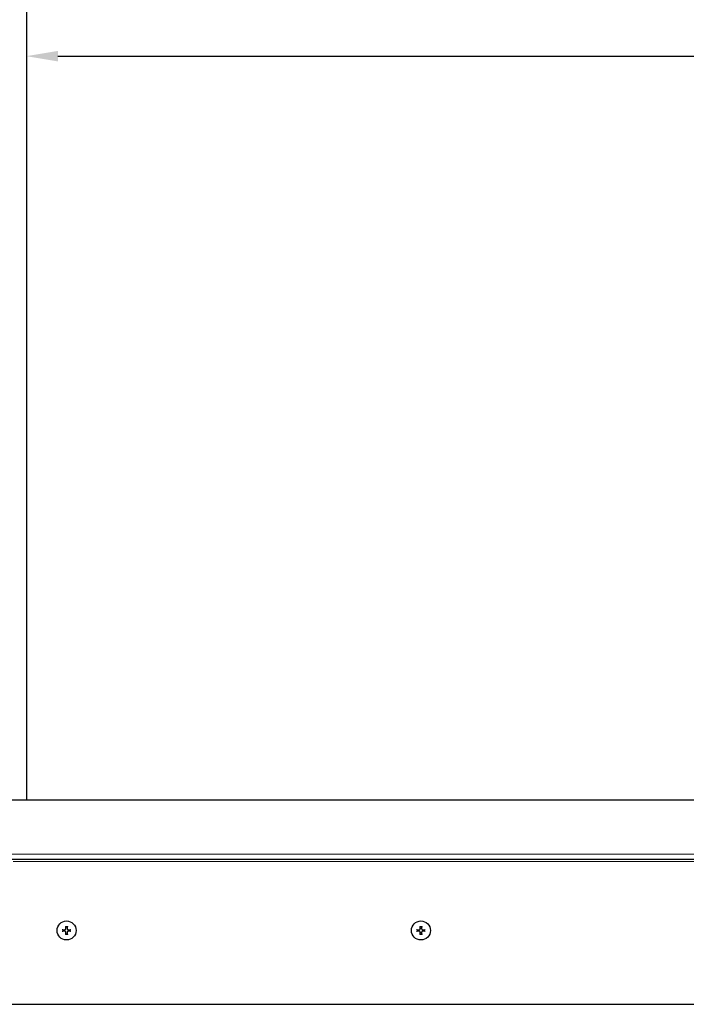
# Model space of a CAD drawing. Units: inches. Extents: x -39 to 102, y 2 to 88.
# Drawn here: x 63 to 74, y 47 to 64 of the extents above; entities that cross this region are included whole.
import ezdxf

# ---------------------------------------------------------------- set-up
doc = ezdxf.new("R2010")
doc.units = ezdxf.units.IN
doc.header["$LTSCALE"] = 6
doc.header["$MEASUREMENT"] = 0
for name, color, linetype, lineweight in [('Dimension (ANSI)', 5, 'Continuous', 25), ('Installation Dims', 5, 'Continuous', 25), ('Visible (ANSI)', 7, 'Continuous', 25), ('Visible Narrow (ANSI)', 7, 'Continuous', 5)]:
    doc.layers.add(name, color=color, linetype=linetype, lineweight=lineweight)
doc.layers.add('Installation', color=7, linetype='Continuous')
doc.styles.add('Arial', font='arial.ttf')
doc.dimstyles.new('Kyle dims', dxfattribs={"dimscale": 2.666667, "dimtxt": 0.3, "dimasz": 0.2, "dimexe": 0.18, "dimexo": 0.0625, "dimgap": 0.075, "dimtad": 0, "dimtih": 1, "dimtoh": 1, "dimzin": 0, "dimdsep": 46, "dimtxsty": 'Arial', "dimcen": 0.09, "dimclrd": 256, "dimclre": 256, "dimclrt": 256, "dimadec": 0, "dimazin": 0, "dimtfac": 1, "dimtofl": 0, "dimtmove": 0, "dimatfit": 3, "dimfxl": 1, "dimtolj": 1, "dimtzin": 0, "dimarcsym": 0})

# ---------------------------------------------------------------- blocks, each defined once
blk = doc.blocks.new('*D80')
at = {"layer": 'Defpoints', "color": 0, "transparency": 16777216}
for p in [(62.657, 63.405), (87.931, 63.418), (87.931, 63.331)]:
    blk.add_point(p, dxfattribs=at)
at = {"layer": 'Dimension (ANSI)', "lineweight": -2, "transparency": 16777216}
for p, q in [((62.657, 63.239), (62.657, 62.851)), ((63.191, 63.331), (74.253, 63.331)), ((87.397, 63.331), (76.208, 63.331)), ((87.931, 63.251), (87.931, 62.851))]:
    blk.add_line(p, q, dxfattribs=at)
at = {"layer": 'Dimension (ANSI)', "transparency": 16777216}
for points in [[(63.191, 63.42), (63.191, 63.242), (62.657, 63.331)], [(87.397, 63.42), (87.397, 63.242), (87.931, 63.331)]]:
    blk.add_solid(points, dxfattribs=at)
at = {"layer": 'Dimension (ANSI)', "transparency": 16777216, "insert": (74.453, 63.74), "char_height": 0.8, "attachment_point": 1, "style": 'Arial'}
blk.add_mtext('\\A1;25"', dxfattribs=at)
blk = doc.blocks.new('*D82')
at = {"layer": 'Defpoints', "color": 0, "transparency": 16777216}
for p in [(62.657, 63.405), (87.931, 63.418), (87.931, 63.331)]:
    blk.add_point(p, dxfattribs=at)
at = {"layer": 'Installation Dims', "lineweight": -2, "transparency": 16777216}
for p, q in [((62.657, 63.239), (62.657, 62.851)), ((63.191, 63.331), (74.253, 63.331)), ((87.397, 63.331), (76.208, 63.331)), ((87.931, 63.251), (87.931, 62.851))]:
    blk.add_line(p, q, dxfattribs=at)
at = {"layer": 'Installation Dims', "transparency": 16777216}
for points in [[(63.191, 63.42), (63.191, 63.242), (62.657, 63.331)], [(87.397, 63.42), (87.397, 63.242), (87.931, 63.331)]]:
    blk.add_solid(points, dxfattribs=at)
at = {"layer": 'Installation Dims', "transparency": 16777216, "insert": (74.453, 63.74), "char_height": 0.8, "attachment_point": 1, "style": 'Arial'}
blk.add_mtext('\\A1;25"', dxfattribs=at)

msp = doc.modelspace()

# ---------------------------------------------------------------- linework, layer by layer
at = {"layer": 'Installation'}
for centre in [(63.338, 48.527), (69.338, 48.527)]:
    msp.add_circle(centre, 0.161, dxfattribs=at)
for centre, start, end in [((63.338, 48.527), 167.6124, 192.3876), ((63.338, 48.527), 77.6124, 102.3876), ((63.338, 48.527), 347.6124, 12.3876), ((69.338, 48.527), 167.6124, 192.3876), ((69.338, 48.527), 77.6124, 102.3876), ((69.338, 48.527), 347.6124, 12.3876), ((63.338, 48.527), 257.6124, 282.3876), ((69.338, 48.527), 257.6124, 282.3876)]:
    msp.add_arc(centre, 0.0546, start, end, dxfattribs=at)
for points, knots in [([(63.272, 48.54), (63.271, 48.54), (63.271, 48.54), (63.27, 48.54), (63.269, 48.54), (63.268, 48.54), (63.267, 48.54), (63.266, 48.54), (63.265, 48.54), (63.265, 48.54)], [0.04677421, 0.04677421, 0.04677421, 0.04677421, 0.05091228, 0.05091228, 0.05601834, 0.05601834, 0.06114306, 0.06114306, 0.06582898, 0.06582898, 0.06582898, 0.06582898]), ([(63.265, 48.514), (63.265, 48.514), (63.266, 48.514), (63.267, 48.514), (63.268, 48.514), (63.269, 48.514), (63.27, 48.514), (63.271, 48.514), (63.271, 48.514), (63.272, 48.514)], [0.01569829, 0.01569829, 0.01569829, 0.01569829, 0.02038421, 0.02038421, 0.02550893, 0.02550893, 0.03061499, 0.03061499, 0.03475305, 0.03475305, 0.03475305, 0.03475305]), ([(63.302, 48.538), (63.305, 48.538), (63.308, 48.538), (63.314, 48.54), (63.317, 48.542), (63.322, 48.546), (63.324, 48.548), (63.326, 48.554), (63.327, 48.557), (63.327, 48.561), (63.327, 48.562), (63.327, 48.563)], [0, 0, 0, 0, 0.02306, 0.02306, 0.0461199, 0.0461199, 0.0690863, 0.0690863, 0.0920527, 0.0920527, 0.1000118, 0.1000118, 0.1000118, 0.1000118]), ([(63.302, 48.537), (63.305, 48.537), (63.308, 48.538), (63.312, 48.539), (63.314, 48.54), (63.318, 48.542), (63.319, 48.543), (63.322, 48.546), (63.323, 48.548), (63.326, 48.551), (63.326, 48.553), (63.328, 48.557), (63.328, 48.56), (63.328, 48.563)], [0.2758471, 0.2758471, 0.2758471, 0.2758471, 0.2989181, 0.2989181, 0.3139834, 0.3139834, 0.3290487, 0.3290487, 0.344114, 0.344114, 0.3591793, 0.3591793, 0.3822503, 0.3822503, 0.3822503, 0.3822503]), ([(63.328, 48.491), (63.328, 48.493), (63.328, 48.496), (63.326, 48.501), (63.326, 48.503), (63.323, 48.506), (63.322, 48.508), (63.319, 48.511), (63.318, 48.512), (63.314, 48.514), (63.312, 48.515), (63.308, 48.516), (63.305, 48.517), (63.302, 48.516)], [0.2758471, 0.2758471, 0.2758471, 0.2758471, 0.2989181, 0.2989181, 0.3139834, 0.3139834, 0.3290487, 0.3290487, 0.344114, 0.344114, 0.3591793, 0.3591793, 0.3822503, 0.3822503, 0.3822503, 0.3822503]), ([(63.327, 48.491), (63.328, 48.494), (63.327, 48.497), (63.325, 48.503), (63.323, 48.506), (63.319, 48.51), (63.317, 48.512), (63.311, 48.515), (63.308, 48.516), (63.304, 48.516), (63.303, 48.516), (63.302, 48.516)], [0, 0, 0, 0, 0.02306, 0.02306, 0.0461199, 0.0461199, 0.0690863, 0.0690863, 0.0920527, 0.0920527, 0.1000118, 0.1000118, 0.1000118, 0.1000118]), ([(63.325, 48.6), (63.325, 48.6), (63.325, 48.599), (63.325, 48.598), (63.325, 48.597), (63.325, 48.596), (63.325, 48.595), (63.325, 48.594), (63.325, 48.594), (63.325, 48.594)], [0.01569829, 0.01569829, 0.01569829, 0.01569829, 0.02038421, 0.02038421, 0.02550893, 0.02550893, 0.03061499, 0.03061499, 0.03475305, 0.03475305, 0.03475305, 0.03475305]), ([(63.349, 48.563), (63.349, 48.56), (63.349, 48.557), (63.351, 48.551), (63.353, 48.548), (63.357, 48.544), (63.36, 48.542), (63.365, 48.539), (63.369, 48.538), (63.373, 48.538), (63.374, 48.538), (63.375, 48.538)], [0, 0, 0, 0, 0.02306, 0.02306, 0.0461199, 0.0461199, 0.0690863, 0.0690863, 0.0920527, 0.0920527, 0.1000118, 0.1000118, 0.1000118, 0.1000118]), ([(63.349, 48.563), (63.349, 48.56), (63.349, 48.557), (63.35, 48.553), (63.351, 48.551), (63.353, 48.548), (63.354, 48.546), (63.357, 48.543), (63.359, 48.542), (63.362, 48.54), (63.364, 48.539), (63.369, 48.538), (63.372, 48.537), (63.375, 48.537)], [0.2758471, 0.2758471, 0.2758471, 0.2758471, 0.2989181, 0.2989181, 0.3139834, 0.3139834, 0.3290487, 0.3290487, 0.344114, 0.344114, 0.3591793, 0.3591793, 0.3822503, 0.3822503, 0.3822503, 0.3822503]), ([(63.375, 48.516), (63.372, 48.517), (63.369, 48.516), (63.364, 48.515), (63.362, 48.514), (63.359, 48.512), (63.357, 48.511), (63.354, 48.508), (63.353, 48.506), (63.351, 48.503), (63.35, 48.501), (63.349, 48.496), (63.349, 48.493), (63.349, 48.491)], [0.2758471, 0.2758471, 0.2758471, 0.2758471, 0.2989181, 0.2989181, 0.3139834, 0.3139834, 0.3290487, 0.3290487, 0.344114, 0.344114, 0.3591793, 0.3591793, 0.3822503, 0.3822503, 0.3822503, 0.3822503]), ([(63.375, 48.516), (63.372, 48.516), (63.368, 48.516), (63.362, 48.514), (63.36, 48.512), (63.355, 48.508), (63.353, 48.506), (63.35, 48.5), (63.349, 48.497), (63.349, 48.493), (63.349, 48.492), (63.349, 48.491)], [0, 0, 0, 0, 0.02306, 0.02306, 0.0461199, 0.0461199, 0.0690863, 0.0690863, 0.0920527, 0.0920527, 0.1000118, 0.1000118, 0.1000118, 0.1000118]), ([(63.351, 48.594), (63.351, 48.594), (63.351, 48.594), (63.351, 48.595), (63.351, 48.596), (63.351, 48.597), (63.351, 48.598), (63.352, 48.599), (63.352, 48.6), (63.352, 48.6)], [0.04677421, 0.04677421, 0.04677421, 0.04677421, 0.05091228, 0.05091228, 0.05601834, 0.05601834, 0.06114306, 0.06114306, 0.06582898, 0.06582898, 0.06582898, 0.06582898]), ([(63.412, 48.54), (63.411, 48.54), (63.41, 48.54), (63.409, 48.54), (63.408, 48.54), (63.407, 48.54), (63.406, 48.54), (63.406, 48.54), (63.405, 48.54), (63.405, 48.54)], [0.01569829, 0.01569829, 0.01569829, 0.01569829, 0.02038421, 0.02038421, 0.02550893, 0.02550893, 0.03061499, 0.03061499, 0.03475305, 0.03475305, 0.03475305, 0.03475305]), ([(63.405, 48.514), (63.405, 48.514), (63.406, 48.514), (63.406, 48.514), (63.407, 48.514), (63.408, 48.514), (63.409, 48.514), (63.41, 48.514), (63.411, 48.514), (63.412, 48.514)], [0.04677421, 0.04677421, 0.04677421, 0.04677421, 0.05091228, 0.05091228, 0.05601834, 0.05601834, 0.06114306, 0.06114306, 0.06582898, 0.06582898, 0.06582898, 0.06582898]), ([(69.272, 48.54), (69.271, 48.54), (69.271, 48.54), (69.27, 48.54), (69.269, 48.54), (69.268, 48.54), (69.267, 48.54), (69.266, 48.54), (69.265, 48.54), (69.265, 48.54)], [0.04677421, 0.04677421, 0.04677421, 0.04677421, 0.05091228, 0.05091228, 0.05601834, 0.05601834, 0.06114306, 0.06114306, 0.06582898, 0.06582898, 0.06582898, 0.06582898]), ([(69.265, 48.514), (69.265, 48.514), (69.266, 48.514), (69.267, 48.514), (69.268, 48.514), (69.269, 48.514), (69.27, 48.514), (69.271, 48.514), (69.271, 48.514), (69.272, 48.514)], [0.01569829, 0.01569829, 0.01569829, 0.01569829, 0.02038421, 0.02038421, 0.02550893, 0.02550893, 0.03061499, 0.03061499, 0.03475305, 0.03475305, 0.03475305, 0.03475305]), ([(69.302, 48.538), (69.305, 48.538), (69.308, 48.538), (69.314, 48.54), (69.317, 48.542), (69.322, 48.546), (69.324, 48.548), (69.326, 48.554), (69.327, 48.557), (69.327, 48.561), (69.327, 48.562), (69.327, 48.563)], [0, 0, 0, 0, 0.02306, 0.02306, 0.0461199, 0.0461199, 0.0690863, 0.0690863, 0.0920527, 0.0920527, 0.1000118, 0.1000118, 0.1000118, 0.1000118]), ([(69.302, 48.537), (69.305, 48.537), (69.308, 48.538), (69.312, 48.539), (69.314, 48.54), (69.318, 48.542), (69.319, 48.543), (69.322, 48.546), (69.323, 48.548), (69.326, 48.551), (69.326, 48.553), (69.328, 48.557), (69.328, 48.56), (69.328, 48.563)], [0.2758471, 0.2758471, 0.2758471, 0.2758471, 0.2989181, 0.2989181, 0.3139834, 0.3139834, 0.3290487, 0.3290487, 0.344114, 0.344114, 0.3591793, 0.3591793, 0.3822503, 0.3822503, 0.3822503, 0.3822503]), ([(69.328, 48.491), (69.328, 48.493), (69.328, 48.496), (69.326, 48.501), (69.326, 48.503), (69.323, 48.506), (69.322, 48.508), (69.319, 48.511), (69.318, 48.512), (69.314, 48.514), (69.312, 48.515), (69.308, 48.516), (69.305, 48.517), (69.302, 48.516)], [0.2758471, 0.2758471, 0.2758471, 0.2758471, 0.2989181, 0.2989181, 0.3139834, 0.3139834, 0.3290487, 0.3290487, 0.344114, 0.344114, 0.3591793, 0.3591793, 0.3822503, 0.3822503, 0.3822503, 0.3822503]), ([(69.327, 48.491), (69.328, 48.494), (69.327, 48.497), (69.325, 48.503), (69.323, 48.506), (69.319, 48.51), (69.317, 48.512), (69.311, 48.515), (69.308, 48.516), (69.304, 48.516), (69.303, 48.516), (69.302, 48.516)], [0, 0, 0, 0, 0.02306, 0.02306, 0.0461199, 0.0461199, 0.0690863, 0.0690863, 0.0920527, 0.0920527, 0.1000118, 0.1000118, 0.1000118, 0.1000118]), ([(69.325, 48.6), (69.325, 48.6), (69.325, 48.599), (69.325, 48.598), (69.325, 48.597), (69.325, 48.596), (69.325, 48.595), (69.325, 48.594), (69.325, 48.594), (69.325, 48.594)], [0.01569829, 0.01569829, 0.01569829, 0.01569829, 0.02038421, 0.02038421, 0.02550893, 0.02550893, 0.03061499, 0.03061499, 0.03475305, 0.03475305, 0.03475305, 0.03475305]), ([(69.349, 48.563), (69.349, 48.56), (69.349, 48.557), (69.351, 48.551), (69.353, 48.548), (69.357, 48.544), (69.36, 48.542), (69.365, 48.539), (69.369, 48.538), (69.373, 48.538), (69.374, 48.538), (69.375, 48.538)], [0, 0, 0, 0, 0.02306, 0.02306, 0.0461199, 0.0461199, 0.0690863, 0.0690863, 0.0920527, 0.0920527, 0.1000118, 0.1000118, 0.1000118, 0.1000118]), ([(69.349, 48.563), (69.349, 48.56), (69.349, 48.557), (69.35, 48.553), (69.351, 48.551), (69.353, 48.548), (69.354, 48.546), (69.357, 48.543), (69.359, 48.542), (69.362, 48.54), (69.364, 48.539), (69.369, 48.538), (69.372, 48.537), (69.375, 48.537)], [0.2758471, 0.2758471, 0.2758471, 0.2758471, 0.2989181, 0.2989181, 0.3139834, 0.3139834, 0.3290487, 0.3290487, 0.344114, 0.344114, 0.3591793, 0.3591793, 0.3822503, 0.3822503, 0.3822503, 0.3822503]), ([(69.375, 48.516), (69.372, 48.517), (69.369, 48.516), (69.364, 48.515), (69.362, 48.514), (69.359, 48.512), (69.357, 48.511), (69.354, 48.508), (69.353, 48.506), (69.351, 48.503), (69.35, 48.501), (69.349, 48.496), (69.349, 48.493), (69.349, 48.491)], [0.2758471, 0.2758471, 0.2758471, 0.2758471, 0.2989181, 0.2989181, 0.3139834, 0.3139834, 0.3290487, 0.3290487, 0.344114, 0.344114, 0.3591793, 0.3591793, 0.3822503, 0.3822503, 0.3822503, 0.3822503]), ([(69.375, 48.516), (69.372, 48.516), (69.368, 48.516), (69.362, 48.514), (69.36, 48.512), (69.355, 48.508), (69.353, 48.506), (69.35, 48.5), (69.349, 48.497), (69.349, 48.493), (69.349, 48.492), (69.349, 48.491)], [0, 0, 0, 0, 0.02306, 0.02306, 0.0461199, 0.0461199, 0.0690863, 0.0690863, 0.0920527, 0.0920527, 0.1000118, 0.1000118, 0.1000118, 0.1000118]), ([(69.351, 48.594), (69.351, 48.594), (69.351, 48.594), (69.351, 48.595), (69.351, 48.596), (69.351, 48.597), (69.351, 48.598), (69.352, 48.599), (69.352, 48.6), (69.352, 48.6)], [0.04677421, 0.04677421, 0.04677421, 0.04677421, 0.05091228, 0.05091228, 0.05601834, 0.05601834, 0.06114306, 0.06114306, 0.06582898, 0.06582898, 0.06582898, 0.06582898]), ([(69.412, 48.54), (69.411, 48.54), (69.41, 48.54), (69.409, 48.54), (69.408, 48.54), (69.407, 48.54), (69.406, 48.54), (69.406, 48.54), (69.405, 48.54), (69.405, 48.54)], [0.01569829, 0.01569829, 0.01569829, 0.01569829, 0.02038421, 0.02038421, 0.02550893, 0.02550893, 0.03061499, 0.03061499, 0.03475305, 0.03475305, 0.03475305, 0.03475305]), ([(69.405, 48.514), (69.405, 48.514), (69.406, 48.514), (69.406, 48.514), (69.407, 48.514), (69.408, 48.514), (69.409, 48.514), (69.41, 48.514), (69.411, 48.514), (69.412, 48.514)], [0.04677421, 0.04677421, 0.04677421, 0.04677421, 0.05091228, 0.05091228, 0.05601834, 0.05601834, 0.06114306, 0.06114306, 0.06582898, 0.06582898, 0.06582898, 0.06582898]), ([(63.325, 48.46), (63.325, 48.46), (63.325, 48.46), (63.325, 48.459), (63.325, 48.458), (63.325, 48.457), (63.325, 48.456), (63.325, 48.455), (63.325, 48.454), (63.325, 48.454)], [0.04677421, 0.04677421, 0.04677421, 0.04677421, 0.05091228, 0.05091228, 0.05601834, 0.05601834, 0.06114306, 0.06114306, 0.06582898, 0.06582898, 0.06582898, 0.06582898]), ([(63.352, 48.454), (63.352, 48.454), (63.352, 48.455), (63.351, 48.456), (63.351, 48.457), (63.351, 48.458), (63.351, 48.459), (63.351, 48.46), (63.351, 48.46), (63.351, 48.46)], [0.01569829, 0.01569829, 0.01569829, 0.01569829, 0.02038421, 0.02038421, 0.02550893, 0.02550893, 0.03061499, 0.03061499, 0.03475305, 0.03475305, 0.03475305, 0.03475305]), ([(69.325, 48.46), (69.325, 48.46), (69.325, 48.46), (69.325, 48.459), (69.325, 48.458), (69.325, 48.457), (69.325, 48.456), (69.325, 48.455), (69.325, 48.454), (69.325, 48.454)], [0.04677421, 0.04677421, 0.04677421, 0.04677421, 0.05091228, 0.05091228, 0.05601834, 0.05601834, 0.06114306, 0.06114306, 0.06582898, 0.06582898, 0.06582898, 0.06582898]), ([(69.352, 48.454), (69.352, 48.454), (69.352, 48.455), (69.351, 48.456), (69.351, 48.457), (69.351, 48.458), (69.351, 48.459), (69.351, 48.46), (69.351, 48.46), (69.351, 48.46)], [0.01569829, 0.01569829, 0.01569829, 0.01569829, 0.02038421, 0.02038421, 0.02550893, 0.02550893, 0.03061499, 0.03061499, 0.03475305, 0.03475305, 0.03475305, 0.03475305])]:
    msp.add_open_spline(points, degree=3, knots=knots, dxfattribs=at)
for points, weights in [([(63.272, 48.54), (63.279, 48.539), (63.285, 48.539)], [1.00173202451, 1.00694761203, 1]), ([(63.285, 48.515), (63.279, 48.515), (63.272, 48.514)], [1, 1.00694761203, 1.00173202451]), ([(63.285, 48.539), (63.295, 48.538), (63.302, 48.537)], [1, 1.18803127425, 1.36404869796]), ([(63.302, 48.516), (63.295, 48.516), (63.285, 48.515)], [1.36404869796, 1.18803127425, 1]), ([(63.327, 48.58), (63.326, 48.586), (63.325, 48.594)], [1, 1.00694761201, 1.00173202451]), ([(63.328, 48.563), (63.327, 48.57), (63.327, 48.58)], [1.36404869796, 1.18803127425, 1]), ([(63.35, 48.58), (63.349, 48.57), (63.349, 48.563)], [1, 1.18803127425, 1.36404869796]), ([(63.351, 48.594), (63.351, 48.586), (63.35, 48.58)], [1.0017320245, 1.00694761201, 1]), ([(63.375, 48.537), (63.382, 48.538), (63.392, 48.539)], [1.36404869796, 1.18803127425, 1]), ([(63.392, 48.515), (63.382, 48.516), (63.375, 48.516)], [1, 1.18803127425, 1.36404869796]), ([(63.392, 48.539), (63.398, 48.539), (63.405, 48.54)], [1, 1.00694761204, 1.00173202451]), ([(63.405, 48.514), (63.398, 48.515), (63.392, 48.515)], [1.00173202451, 1.00694761202, 1]), ([(69.272, 48.54), (69.279, 48.539), (69.285, 48.539)], [1.00173202451, 1.00694761203, 1]), ([(69.285, 48.515), (69.279, 48.515), (69.272, 48.514)], [1, 1.00694761203, 1.00173202451]), ([(69.285, 48.539), (69.295, 48.538), (69.302, 48.537)], [1, 1.18803127425, 1.36404869796]), ([(69.302, 48.516), (69.295, 48.516), (69.285, 48.515)], [1.36404869796, 1.18803127425, 1]), ([(69.327, 48.58), (69.326, 48.586), (69.325, 48.594)], [1, 1.00694761201, 1.00173202451]), ([(69.328, 48.563), (69.327, 48.57), (69.327, 48.58)], [1.36404869796, 1.18803127425, 1]), ([(69.35, 48.58), (69.349, 48.57), (69.349, 48.563)], [1, 1.18803127425, 1.36404869796]), ([(69.351, 48.594), (69.351, 48.586), (69.35, 48.58)], [1.0017320245, 1.00694761201, 1]), ([(69.375, 48.537), (69.382, 48.538), (69.392, 48.539)], [1.36404869796, 1.18803127425, 1]), ([(69.392, 48.515), (69.382, 48.516), (69.375, 48.516)], [1, 1.18803127425, 1.36404869796]), ([(69.392, 48.539), (69.398, 48.539), (69.405, 48.54)], [1, 1.00694761204, 1.00173202451]), ([(69.405, 48.514), (69.398, 48.515), (69.392, 48.515)], [1.00173202451, 1.00694761202, 1]), ([(63.325, 48.46), (63.326, 48.468), (63.327, 48.474)], [1.0017320245, 1.00694761201, 1]), ([(63.327, 48.474), (63.327, 48.484), (63.328, 48.491)], [1, 1.18803127425, 1.36404869796]), ([(63.349, 48.491), (63.349, 48.484), (63.35, 48.474)], [1.36404869796, 1.18803127425, 1]), ([(63.35, 48.474), (63.351, 48.468), (63.351, 48.46)], [1, 1.00694761201, 1.00173202451]), ([(69.325, 48.46), (69.326, 48.468), (69.327, 48.474)], [1.0017320245, 1.00694761201, 1]), ([(69.327, 48.474), (69.327, 48.484), (69.328, 48.491)], [1, 1.18803127425, 1.36404869796]), ([(69.349, 48.491), (69.349, 48.484), (69.35, 48.474)], [1.36404869796, 1.18803127425, 1]), ([(69.35, 48.474), (69.351, 48.468), (69.351, 48.46)], [1, 1.00694761201, 1.00173202451])]:
    msp.add_rational_spline(points, weights, degree=2, dxfattribs=at)
at = {"layer": 'Visible (ANSI)'}
for p, q in [((62.657, 76.002), (62.657, 50.737)), ((61.796, 50.737), (88.851, 50.737)), ((61.796, 49.737), (88.851, 49.737)), ((61.796, 47.277), (88.851, 47.277))]:
    msp.add_line(p, q, dxfattribs=at)
at = {"layer": 'Visible Narrow (ANSI)'}
for p, q in [((61.796, 49.817), (88.851, 49.817)), ((88.851, 49.697), (62.431, 49.697))]:
    msp.add_line(p, q, dxfattribs=at)

# ---------------------------------------------------------------- dimensions: what is measured, and where the dimension line sits
at = {"layer": 'Dimension (ANSI)'}
dim = msp.add_linear_dim(base=(87.931, 63.331), p1=(62.657, 63.405), p2=(87.931, 63.418), angle=180, dimstyle='Kyle dims', override={"dimdec": 0, "dimpost": '"'}, dxfattribs=at)
dim.commit()
dim.dimension.update_dxf_attribs({"geometry": '*D80', "text_midpoint": (75.231, 63.331), "dimtype": 160})
at = {"layer": 'Installation Dims'}
dim = msp.add_linear_dim(base=(87.931, 63.331), p1=(62.657, 63.405), p2=(87.931, 63.418), angle=180, dimstyle='Kyle dims', override={"dimdec": 0, "dimpost": '"'}, dxfattribs=at)
dim.commit()
dim.dimension.update_dxf_attribs({"geometry": '*D82', "text_midpoint": (75.231, 63.331), "dimtype": 160})

doc.saveas('drawing.dxf')
